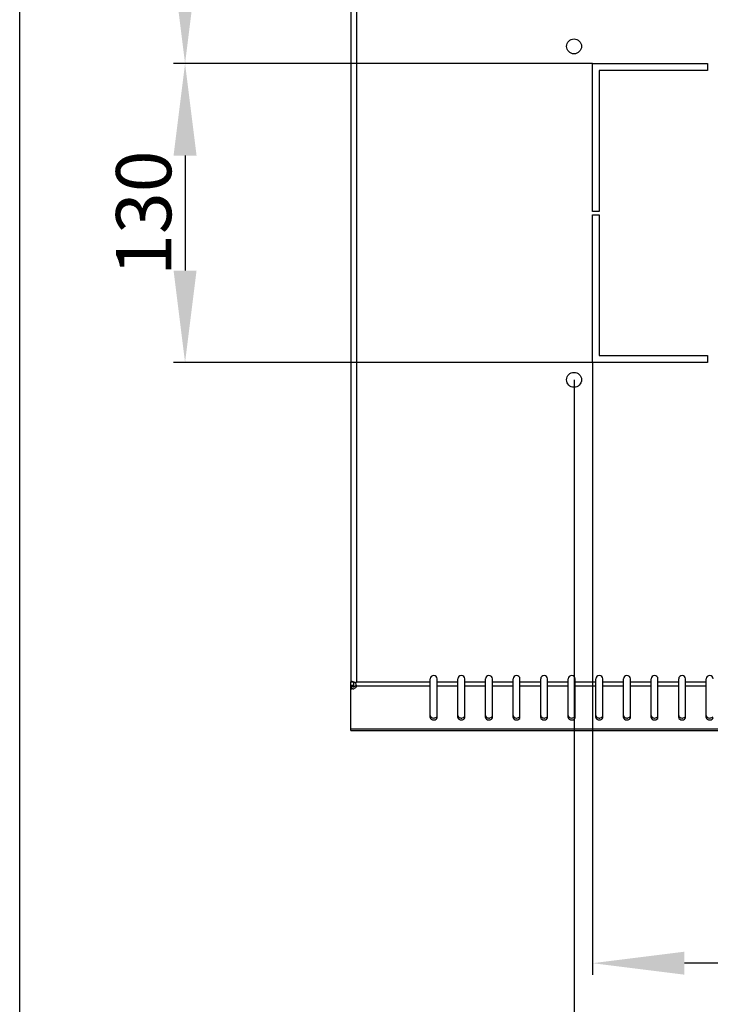
# Model space of a CAD drawing. Units: millimetres. Extents: x 0 to 297, y 0 to 210.
# Drawn here: x 0 to 30, y 45 to 88 of the extents above; entities that cross this region are included whole.
import ezdxf

# ---------------------------------------------------------------- set-up
doc = ezdxf.new("R2010")
doc.units = ezdxf.units.MM
doc.header["$LTSCALE"] = 16.335
doc.header["$PDMODE"] = 3
doc.header["$PDSIZE"] = 1
doc.layers.get('0').update_dxf_attribs({"linetype": 'CONTINUOUS'})
doc.layers.get('Defpoints').update_dxf_attribs({"linetype": 'CONTINUOUS'})
doc.styles.get("Standard").update_dxf_attribs({"font": 'gost.ttf'})
doc.dimstyles.new('DIMSTYLE_1', dxfattribs={"dimtxt": 2.4, "dimasz": 4, "dimexe": 0.5, "dimexo": 0, "dimgap": 0.6, "dimtad": 1, "dimdec": 3, "dimlfac": 10, "dimtxsty": 'STANDARD', "dimblk": '_FILLED', "dimblk1": '_FILLED', "dimblk2": '_FILLED', "dimcen": 0.09, "dimadec": 0, "dimazin": 0, "dimtp": 0.5, "dimtm": 0.5, "dimtfac": 1, "dimtdec": 3, "dimtofl": 0, "dimtmove": 0, "dimatfit": 3, "dimldrblk": '_FILLED', "dimfxl": 1, "dimtolj": 1, "dimarcsym": 0})
doc.dimstyles.new('DIMSTYLE_2', dxfattribs={"dimtxt": 2.4, "dimasz": 4, "dimexe": 0.5, "dimexo": 0, "dimgap": 0.6, "dimtad": 1, "dimdec": 3, "dimlfac": 10, "dimtxsty": 'STANDARD', "dimblk": '_FILLED', "dimblk1": '_FILLED', "dimblk2": '_FILLED', "dimcen": 0.09, "dimadec": 0, "dimazin": 0, "dimtp": 0.8, "dimtm": 0.8, "dimtfac": 1, "dimtdec": 3, "dimtofl": 0, "dimtmove": 0, "dimatfit": 3, "dimldrblk": '_FILLED', "dimfxl": 1, "dimtolj": 1, "dimarcsym": 0})

# ---------------------------------------------------------------- blocks, each defined once
blk = doc.blocks.new('_FILLED')
at = {"color": 0, "linetype": 'ByBlock'}
blk.add_solid([(0, 0), (-1, 0.125), (-1, -0.125)], dxfattribs=at)
blk = doc.blocks.new('*D4')
at = {"color": 0, "linetype": 'Continuous', "lineweight": -2}
for p, q in [((24.101, 72.543), (24.101, 40.29)), ((64.701, 72.543), (64.701, 40.29)), ((28.101, 40.79), (60.701, 40.79))]:
    blk.add_line(p, q, dxfattribs=at)
at = {"layer": 'Defpoints', "color": 0, "linetype": 'Continuous'}
for p in [(24.101, 72.543), (64.701, 72.543), (64.701, 40.79)]:
    blk.add_point(p, dxfattribs=at)
at = {"color": 0, "linetype": 'Continuous', "lineweight": -2, "xscale": 4, "yscale": 4, "zscale": 4, "rotation": 180}
blk.add_blockref('_FILLED', (24.101, 40.79), dxfattribs=at)
at = {"color": 0, "linetype": 'Continuous', "lineweight": -2, "xscale": 4, "yscale": 4, "zscale": 4}
blk.add_blockref('_FILLED', (64.701, 40.79), dxfattribs=at)
at = {"color": 0, "linetype": 'Continuous', "insert": (44.397, 43.79), "char_height": 2.4, "attachment_point": 2}
blk.add_mtext('\\A1;406', dxfattribs=at)
blk = doc.blocks.new('*D5')
at = {"color": 0, "linetype": 'Continuous', "lineweight": -2}
for p, q in [((24.901, 73.293), (24.901, 46.675)), ((63.901, 73.293), (63.901, 46.675)), ((59.901, 47.175), (28.901, 47.175))]:
    blk.add_line(p, q, dxfattribs=at)
at = {"layer": 'Defpoints', "color": 0, "linetype": 'Continuous'}
for p in [(24.901, 73.293), (63.901, 73.293), (24.901, 47.175)]:
    blk.add_point(p, dxfattribs=at)
at = {"color": 0, "linetype": 'Continuous', "lineweight": -2, "xscale": 4, "yscale": 4, "zscale": 4, "rotation": 180}
blk.add_blockref('_FILLED', (24.901, 47.175), dxfattribs=at)
at = {"color": 0, "linetype": 'Continuous', "lineweight": -2, "xscale": 4, "yscale": 4, "zscale": 4}
blk.add_blockref('_FILLED', (63.901, 47.175), dxfattribs=at)
at = {"color": 0, "linetype": 'Continuous', "insert": (44.395, 50.175), "char_height": 2.4, "attachment_point": 2}
blk.add_mtext('\\A1;390', dxfattribs=at)
blk = doc.blocks.new('*D7')
at = {"color": 0, "linetype": 'Continuous', "lineweight": -2}
for p, q in [((24.901, 86.293), (6.69, 86.293)), ((7.19, 82.293), (7.19, 77.293)), ((24.901, 73.293), (6.69, 73.293))]:
    blk.add_line(p, q, dxfattribs=at)
at = {"layer": 'Defpoints', "color": 0, "linetype": 'Continuous'}
for p in [(24.901, 86.293), (7.19, 73.293), (24.901, 73.293)]:
    blk.add_point(p, dxfattribs=at)
at = {"color": 0, "linetype": 'Continuous', "lineweight": -2, "xscale": 4, "yscale": 4, "zscale": 4}
for p, rotation in [((7.19, 86.293), 90), ((7.19, 73.293), 270)]:
    blk.add_blockref('_FILLED', p, dxfattribs=dict(at, rotation=rotation))
at = {"color": 0, "linetype": 'Continuous', "insert": (4.19, 79.789), "char_height": 2.4, "attachment_point": 2, "rotation": 90}
blk.add_mtext('\\A1;130', dxfattribs=at)
blk = doc.blocks.new('*D8')
at = {"color": 0, "linetype": 'Continuous', "lineweight": -2}
for p, q in [((14.625, 109.293), (6.69, 109.293)), ((7.19, 90.293), (7.19, 105.293)), ((24.901, 86.293), (6.69, 86.293))]:
    blk.add_line(p, q, dxfattribs=at)
at = {"layer": 'Defpoints', "color": 0, "linetype": 'Continuous'}
for p in [(7.19, 109.293), (14.625, 109.293), (24.901, 86.293)]:
    blk.add_point(p, dxfattribs=at)
at = {"color": 0, "linetype": 'Continuous', "lineweight": -2, "xscale": 4, "yscale": 4, "zscale": 4}
for p, rotation in [((7.19, 109.293), 90), ((7.19, 86.293), 270)]:
    blk.add_blockref('_FILLED', p, dxfattribs=dict(at, rotation=rotation))
at = {"color": 0, "linetype": 'Continuous', "insert": (4.19, 97.79), "char_height": 2.4, "attachment_point": 2, "rotation": 90}
blk.add_mtext('\\A1;230', dxfattribs=at)

msp = doc.modelspace()

# ---------------------------------------------------------------- linework, layer by layer
at = {"color": 7, "linetype": 'Continuous'}
for p, q in [((0, 0), (0, 210)), ((14.40148, 109.00754), (14.40148, 59.43279)), ((14.64148, 109.05257), (14.64148, 59.39198)), ((24.90148, 79.86757), (24.90148, 86.29257)), ((24.90148, 86.29257), (29.90148, 86.29257)), ((29.90148, 86.29257), (29.90148, 85.99257)), ((25.20148, 85.99257), (25.20148, 79.86757)), ((29.90148, 85.99257), (25.20148, 85.99257)), ((25.20148, 79.86757), (24.90148, 79.86757)), ((24.90148, 73.29257), (24.90148, 79.71757)), ((24.90148, 79.71757), (25.20148, 79.71757)), ((25.20148, 79.71757), (25.20148, 73.59257)), ((29.90148, 73.29257), (24.90148, 73.29257)), ((25.20148, 73.59257), (29.90148, 73.59257)), ((29.90148, 73.59257), (29.90148, 73.29257)), ((17.85148, 57.85648), (17.85148, 59.53621)), ((18.15148, 57.85648), (18.15148, 59.53621)), ((19.05148, 57.85648), (19.05148, 59.53621)), ((19.35148, 57.85648), (19.35148, 59.53621)), ((20.25148, 57.85648), (20.25148, 59.53621)), ((20.55148, 57.85648), (20.55148, 59.53621)), ((21.45148, 57.85648), (21.45148, 59.53621)), ((21.75148, 57.85648), (21.75148, 59.53621)), ((22.65148, 57.85648), (22.65148, 59.53621)), ((22.95148, 57.85648), (22.95148, 59.53621)), ((23.85148, 57.85648), (23.85148, 59.53621)), ((24.15148, 57.85648), (24.15148, 59.53621)), ((25.05148, 57.85648), (25.05148, 59.53621)), ((25.35148, 57.85648), (25.35148, 59.53621)), ((26.25148, 57.85648), (26.25148, 59.53621)), ((26.55148, 57.85648), (26.55148, 59.53621)), ((27.45148, 57.85648), (27.45148, 59.53621)), ((27.75148, 57.85648), (27.75148, 59.53621)), ((28.65148, 57.85648), (28.65148, 59.53621)), ((28.95148, 57.85648), (28.95148, 59.53621)), ((29.85148, 57.85648), (29.85148, 59.53621)), ((14.40148, 59.1103), (14.40148, 59.4127)), ((14.40148, 59.4127), (14.5076, 59.4127)), ((14.40148, 59.26773), (14.52148, 59.26773)), ((14.40148, 59.16892), (14.41453, 59.16892)), ((14.40148, 59.13742), (14.41262, 59.16431)), ((14.40148, 59.05257), (14.40148, 59.1103)), ((14.40148, 59.05257), (14.42539, 59.1103)), ((14.42539, 59.1103), (14.42539, 59.19516)), ((14.52148, 59.19787), (14.52148, 59.4127)), ((17.85148, 59.22227), (14.63677, 59.22227)), ((17.85148, 59.39198), (14.64148, 59.39198)), ((19.05148, 59.39198), (18.15148, 59.39198)), ((19.05148, 59.22227), (18.15148, 59.22227)), ((20.25148, 59.39198), (19.35148, 59.39198)), ((20.25148, 59.22227), (19.35148, 59.22227)), ((21.45148, 59.39198), (20.55148, 59.39198)), ((21.45148, 59.22227), (20.55148, 59.22227)), ((22.65148, 59.39198), (21.75148, 59.39198)), ((22.65148, 59.22227), (21.75148, 59.22227)), ((23.85148, 59.39198), (22.95148, 59.39198)), ((23.85148, 59.22227), (22.95148, 59.22227)), ((25.05148, 59.39198), (24.15148, 59.39198)), ((25.05148, 59.22227), (24.15148, 59.22227)), ((26.25148, 59.39198), (25.35148, 59.39198)), ((26.25148, 59.22227), (25.35148, 59.22227)), ((27.45148, 59.39198), (26.55148, 59.39198)), ((27.45148, 59.22227), (26.55148, 59.22227)), ((28.65148, 59.39198), (27.75148, 59.39198)), ((28.65148, 59.22227), (27.75148, 59.22227)), ((29.85148, 59.39198), (28.95148, 59.39198)), ((29.85148, 59.22227), (28.95148, 59.22227)), ((14.40148, 57.29257), (14.40148, 59.05257)), ((14.40148, 57.36286), (74.40148, 57.36286)), ((14.40148, 57.29257), (74.40148, 57.29257))]:
    msp.add_line(p, q, dxfattribs=at)
for centre in [(24.10148, 87.04257), (24.10148, 72.54257)]:
    msp.add_circle(centre, 0.325, dxfattribs=at)
for centre, radius, start, end in [((18.00148, 59.53621), 0.15, 0, 180), ((19.20148, 59.53621), 0.15, 0, 180), ((20.40148, 59.53621), 0.15, 0, 180), ((21.60148, 59.53621), 0.15, 0, 180), ((22.80148, 59.53621), 0.15, 0, 180), ((24.00148, 59.53621), 0.15, 0, 180), ((25.20148, 59.53621), 0.15, 0, 180), ((26.40148, 59.53621), 0.15, 0, 180), ((27.60148, 59.53621), 0.15, 0, 180), ((28.80148, 59.53621), 0.15, 0, 180), ((30.00148, 59.53621), 0.15, 0, 180), ((14.47243, 59.41616), 0.22568, 273.450259, 282.766492), ((14.47243, 59.3313), 0.22568, 273.450259, 282.766492), ((14.47621, 59.39948), 0.20858, 282.76734, 289.123079), ((14.47621, 59.31463), 0.20858, 282.76734, 289.123079), ((16.0181, 56.27029), 3.41162, 114.492046, 114.835219), ((18.25285, 51.35257), 8.81329, 114.190006, 114.45916), ((11.36103, 62.3138), 4.39291, 317.59816, 317.793143), ((6.79963, 66.44326), 10.54586, 317.823626, 318.038593), ((14.29363, 59.20442), 0.34446, 12.405482, 17.167215), ((14.31582, 59.20933), 0.32174, 9.402175, 12.40051)]:
    msp.add_arc(centre, radius, start, end, dxfattribs=at)
for points, knots in [([(14.40148, 59.4127), (14.40148, 59.42095), (14.41373, 59.43307), (14.42634, 59.43273), (14.43073, 59.43272)], [0, 0, 0, 0, 0.65263948, 1, 1, 1, 1]), ([(14.43073, 59.43272), (14.43509, 59.43272), (14.44451, 59.43204), (14.45381, 59.43046), (14.45877, 59.42944)], [0, 0, 0, 0, 0.46273419, 1, 1, 1, 1]), ([(17.85148, 57.94133), (17.85148, 57.91235), (17.87958, 57.87224), (17.91558, 57.85392), (17.92648, 57.84948)], [0, 0, 0, 0, 0.711107, 1, 1, 1, 1]), ([(17.85148, 57.85648), (17.85148, 57.8275), (17.89614, 57.76444), (17.96465, 57.75042), (18.00148, 57.75042)], [0, 0, 0, 0, 0.44034146, 1, 1, 1, 1]), ([(18.00148, 57.83527), (18.01447, 57.83527), (18.06157, 57.8395), (18.10958, 57.86151), (18.13138, 57.8883)], [0, 0, 0, 0, 0.27338052, 1, 1, 1, 1]), ([(18.00148, 57.75042), (18.03831, 57.75042), (18.10682, 57.76444), (18.15148, 57.8275), (18.15148, 57.85648)], [0, 0, 0, 0, 0.55965854, 1, 1, 1, 1]), ([(19.05148, 57.94133), (19.05148, 57.91235), (19.07958, 57.87224), (19.11558, 57.85392), (19.12648, 57.84948)], [0, 0, 0, 0, 0.711107, 1, 1, 1, 1]), ([(19.05148, 57.85648), (19.05148, 57.8275), (19.09614, 57.76444), (19.16465, 57.75042), (19.20148, 57.75042)], [0, 0, 0, 0, 0.44034146, 1, 1, 1, 1]), ([(19.20148, 57.83527), (19.21447, 57.83527), (19.26157, 57.8395), (19.30958, 57.86151), (19.33138, 57.8883)], [0, 0, 0, 0, 0.27338052, 1, 1, 1, 1]), ([(19.20148, 57.75042), (19.23831, 57.75042), (19.30682, 57.76444), (19.35148, 57.8275), (19.35148, 57.85648)], [0, 0, 0, 0, 0.55965854, 1, 1, 1, 1]), ([(20.25148, 57.94133), (20.25148, 57.91235), (20.27958, 57.87224), (20.31558, 57.85392), (20.32648, 57.84948)], [0, 0, 0, 0, 0.711107, 1, 1, 1, 1]), ([(20.25148, 57.85648), (20.25148, 57.8275), (20.29614, 57.76444), (20.36465, 57.75042), (20.40148, 57.75042)], [0, 0, 0, 0, 0.44034146, 1, 1, 1, 1]), ([(20.40148, 57.83527), (20.41447, 57.83527), (20.46157, 57.8395), (20.50958, 57.86151), (20.53138, 57.8883)], [0, 0, 0, 0, 0.27338052, 1, 1, 1, 1]), ([(20.40148, 57.75042), (20.43831, 57.75042), (20.50682, 57.76444), (20.55148, 57.8275), (20.55148, 57.85648)], [0, 0, 0, 0, 0.55965854, 1, 1, 1, 1]), ([(21.45148, 57.94133), (21.45148, 57.91235), (21.47958, 57.87224), (21.51558, 57.85392), (21.52648, 57.84948)], [0, 0, 0, 0, 0.711107, 1, 1, 1, 1]), ([(21.45148, 57.85648), (21.45148, 57.8275), (21.49614, 57.76444), (21.56465, 57.75042), (21.60148, 57.75042)], [0, 0, 0, 0, 0.44034146, 1, 1, 1, 1]), ([(21.60148, 57.83527), (21.61447, 57.83527), (21.66157, 57.8395), (21.70958, 57.86151), (21.73138, 57.8883)], [0, 0, 0, 0, 0.27338052, 1, 1, 1, 1]), ([(21.60148, 57.75042), (21.63831, 57.75042), (21.70682, 57.76444), (21.75148, 57.8275), (21.75148, 57.85648)], [0, 0, 0, 0, 0.55965854, 1, 1, 1, 1]), ([(22.65148, 57.94133), (22.65148, 57.91235), (22.67958, 57.87224), (22.71558, 57.85392), (22.72648, 57.84948)], [0, 0, 0, 0, 0.711107, 1, 1, 1, 1]), ([(22.65148, 57.85648), (22.65148, 57.8275), (22.69614, 57.76444), (22.76465, 57.75042), (22.80148, 57.75042)], [0, 0, 0, 0, 0.44034146, 1, 1, 1, 1]), ([(22.80148, 57.83527), (22.81447, 57.83527), (22.86157, 57.8395), (22.90958, 57.86151), (22.93138, 57.8883)], [0, 0, 0, 0, 0.27338052, 1, 1, 1, 1]), ([(22.80148, 57.75042), (22.83831, 57.75042), (22.90682, 57.76444), (22.95148, 57.8275), (22.95148, 57.85648)], [0, 0, 0, 0, 0.55965854, 1, 1, 1, 1]), ([(23.85148, 57.94133), (23.85148, 57.91235), (23.87958, 57.87224), (23.91558, 57.85392), (23.92648, 57.84948)], [0, 0, 0, 0, 0.711107, 1, 1, 1, 1]), ([(23.85148, 57.85648), (23.85148, 57.8275), (23.89614, 57.76444), (23.96465, 57.75042), (24.00148, 57.75042)], [0, 0, 0, 0, 0.44034146, 1, 1, 1, 1]), ([(24.00148, 57.83527), (24.01447, 57.83527), (24.06157, 57.8395), (24.10958, 57.86151), (24.13138, 57.8883)], [0, 0, 0, 0, 0.27338052, 1, 1, 1, 1]), ([(24.00148, 57.75042), (24.03831, 57.75042), (24.10682, 57.76444), (24.15148, 57.8275), (24.15148, 57.85648)], [0, 0, 0, 0, 0.55965854, 1, 1, 1, 1]), ([(25.05148, 57.94133), (25.05148, 57.91235), (25.07958, 57.87224), (25.11558, 57.85392), (25.12648, 57.84948)], [0, 0, 0, 0, 0.711107, 1, 1, 1, 1]), ([(25.05148, 57.85648), (25.05148, 57.8275), (25.09614, 57.76444), (25.16465, 57.75042), (25.20148, 57.75042)], [0, 0, 0, 0, 0.44034146, 1, 1, 1, 1]), ([(25.20148, 57.83527), (25.21447, 57.83527), (25.26157, 57.8395), (25.30958, 57.86151), (25.33138, 57.8883)], [0, 0, 0, 0, 0.27338052, 1, 1, 1, 1]), ([(25.20148, 57.75042), (25.23831, 57.75042), (25.30682, 57.76444), (25.35148, 57.8275), (25.35148, 57.85648)], [0, 0, 0, 0, 0.55965854, 1, 1, 1, 1]), ([(26.25148, 57.94133), (26.25148, 57.91235), (26.27958, 57.87224), (26.31558, 57.85392), (26.32648, 57.84948)], [0, 0, 0, 0, 0.711107, 1, 1, 1, 1]), ([(26.25148, 57.85648), (26.25148, 57.8275), (26.29614, 57.76444), (26.36465, 57.75042), (26.40148, 57.75042)], [0, 0, 0, 0, 0.44034146, 1, 1, 1, 1]), ([(26.40148, 57.83527), (26.41447, 57.83527), (26.46157, 57.8395), (26.50958, 57.86151), (26.53138, 57.8883)], [0, 0, 0, 0, 0.27338052, 1, 1, 1, 1]), ([(26.40148, 57.75042), (26.43831, 57.75042), (26.50682, 57.76444), (26.55148, 57.8275), (26.55148, 57.85648)], [0, 0, 0, 0, 0.55965854, 1, 1, 1, 1]), ([(27.45148, 57.94133), (27.45148, 57.91235), (27.47958, 57.87224), (27.51558, 57.85392), (27.52648, 57.84948)], [0, 0, 0, 0, 0.711107, 1, 1, 1, 1]), ([(27.45148, 57.85648), (27.45148, 57.8275), (27.49614, 57.76444), (27.56465, 57.75042), (27.60148, 57.75042)], [0, 0, 0, 0, 0.44034146, 1, 1, 1, 1]), ([(27.60148, 57.83527), (27.61447, 57.83527), (27.66157, 57.8395), (27.70958, 57.86151), (27.73138, 57.8883)], [0, 0, 0, 0, 0.27338052, 1, 1, 1, 1]), ([(27.60148, 57.75042), (27.63831, 57.75042), (27.70682, 57.76444), (27.75148, 57.8275), (27.75148, 57.85648)], [0, 0, 0, 0, 0.55965854, 1, 1, 1, 1]), ([(28.65148, 57.94133), (28.65148, 57.91235), (28.67958, 57.87224), (28.71558, 57.85392), (28.72648, 57.84948)], [0, 0, 0, 0, 0.711107, 1, 1, 1, 1]), ([(28.65148, 57.85648), (28.65148, 57.8275), (28.69614, 57.76444), (28.76465, 57.75042), (28.80148, 57.75042)], [0, 0, 0, 0, 0.44034146, 1, 1, 1, 1]), ([(28.80148, 57.83527), (28.81447, 57.83527), (28.86157, 57.8395), (28.90958, 57.86151), (28.93138, 57.8883)], [0, 0, 0, 0, 0.27338052, 1, 1, 1, 1]), ([(28.80148, 57.75042), (28.83831, 57.75042), (28.90682, 57.76444), (28.95148, 57.8275), (28.95148, 57.85648)], [0, 0, 0, 0, 0.55965854, 1, 1, 1, 1]), ([(29.85148, 57.94133), (29.85148, 57.91235), (29.87958, 57.87224), (29.91558, 57.85392), (29.92648, 57.84948)], [0, 0, 0, 0, 0.711107, 1, 1, 1, 1]), ([(29.85148, 57.85648), (29.85148, 57.8275), (29.89614, 57.76444), (29.96465, 57.75042), (30.00148, 57.75042)], [0, 0, 0, 0, 0.44034146, 1, 1, 1, 1]), ([(30.00148, 57.83527), (30.01447, 57.83527), (30.06157, 57.8395), (30.10958, 57.86151), (30.13138, 57.8883)], [0, 0, 0, 0, 0.27338052, 1, 1, 1, 1]), ([(30.00148, 57.75042), (30.03831, 57.75042), (30.10682, 57.76444), (30.15148, 57.8275), (30.15148, 57.85648)], [0, 0, 0, 0, 0.55965854, 1, 1, 1, 1])]:
    msp.add_open_spline(points, degree=3, knots=knots, dxfattribs=at)
for points in [[(14.48602, 59.19089), (14.4658, 59.18966), (14.44523, 59.19105), (14.42539, 59.19516)], [(14.48602, 59.10604), (14.4658, 59.10481), (14.44523, 59.1062), (14.42539, 59.1103)], [(14.45877, 59.42944), (14.48056, 59.42493), (14.50182, 59.41732), (14.52193, 59.4078)], [(14.52193, 59.4078), (14.54471, 59.39701), (14.56654, 59.38335), (14.58518, 59.3664)], [(14.59319, 59.22812), (14.57864, 59.21695), (14.56186, 59.20844), (14.54454, 59.20241)], [(14.59319, 59.14327), (14.57864, 59.1321), (14.56186, 59.12358), (14.54454, 59.11756)], [(14.62537, 59.26451), (14.61753, 59.25035), (14.60603, 59.23798), (14.59319, 59.22812)], [(14.63677, 59.22227), (14.63677, 59.1922), (14.61704, 59.16158), (14.59319, 59.14327)], [(14.60491, 59.35155), (14.61206, 59.33693), (14.61795, 59.32165), (14.62275, 59.3061)], [(14.63324, 59.26189), (14.6354, 59.24881), (14.63677, 59.23553), (14.63677, 59.22227)], [(17.92648, 57.84948), (17.95004, 57.83987), (17.97603, 57.83527), (18.00148, 57.83527)], [(19.12648, 57.84948), (19.15004, 57.83987), (19.17603, 57.83527), (19.20148, 57.83527)], [(20.32648, 57.84948), (20.35004, 57.83987), (20.37603, 57.83527), (20.40148, 57.83527)], [(21.52648, 57.84948), (21.55004, 57.83987), (21.57603, 57.83527), (21.60148, 57.83527)], [(22.72648, 57.84948), (22.75004, 57.83987), (22.77603, 57.83527), (22.80148, 57.83527)], [(23.92648, 57.84948), (23.95004, 57.83987), (23.97603, 57.83527), (24.00148, 57.83527)], [(25.12648, 57.84948), (25.15004, 57.83987), (25.17603, 57.83527), (25.20148, 57.83527)], [(26.32648, 57.84948), (26.35004, 57.83987), (26.37603, 57.83527), (26.40148, 57.83527)], [(27.52648, 57.84948), (27.55004, 57.83987), (27.57603, 57.83527), (27.60148, 57.83527)], [(28.72648, 57.84948), (28.75004, 57.83987), (28.77603, 57.83527), (28.80148, 57.83527)], [(29.92648, 57.84948), (29.95004, 57.83987), (29.97603, 57.83527), (30.00148, 57.83527)]]:
    msp.add_open_spline(points, degree=3, dxfattribs=at)

# ---------------------------------------------------------------- dimensions: what is measured, and where the dimension line sits
for base, p1, p2, angle, picture, middle in [((7.19012, 109.29257), (24.90148, 86.29257), (14.62499, 109.29257), 90, '*D8', (7.19012, 97.79036)), ((7.19012, 73.29257), (24.90148, 86.29257), (24.90148, 73.29257), 270, '*D7', (7.19012, 79.78926)), ((24.90148, 47.17497), (63.90148, 73.29257), (24.90148, 73.29257), 180, '*D5', (44.39486, 47.17497))]:
    dim = msp.add_linear_dim(base=base, p1=p1, p2=p2, angle=angle, dimstyle='DIMSTYLE_1', dxfattribs=at)
    dim.commit()
    dim.dimension.update_dxf_attribs({"geometry": picture, "text_midpoint": middle, "dimtype": 160})
dim = msp.add_linear_dim(base=(64.70148, 40.79042), p1=(24.10148, 72.54257), p2=(64.70148, 72.54257), dimstyle='DIMSTYLE_2', dxfattribs=at)
dim.commit()
dim.dimension.update_dxf_attribs({"geometry": '*D4', "text_midpoint": (44.39707, 40.79042), "dimtype": 160})

doc.saveas('drawing.dxf')
